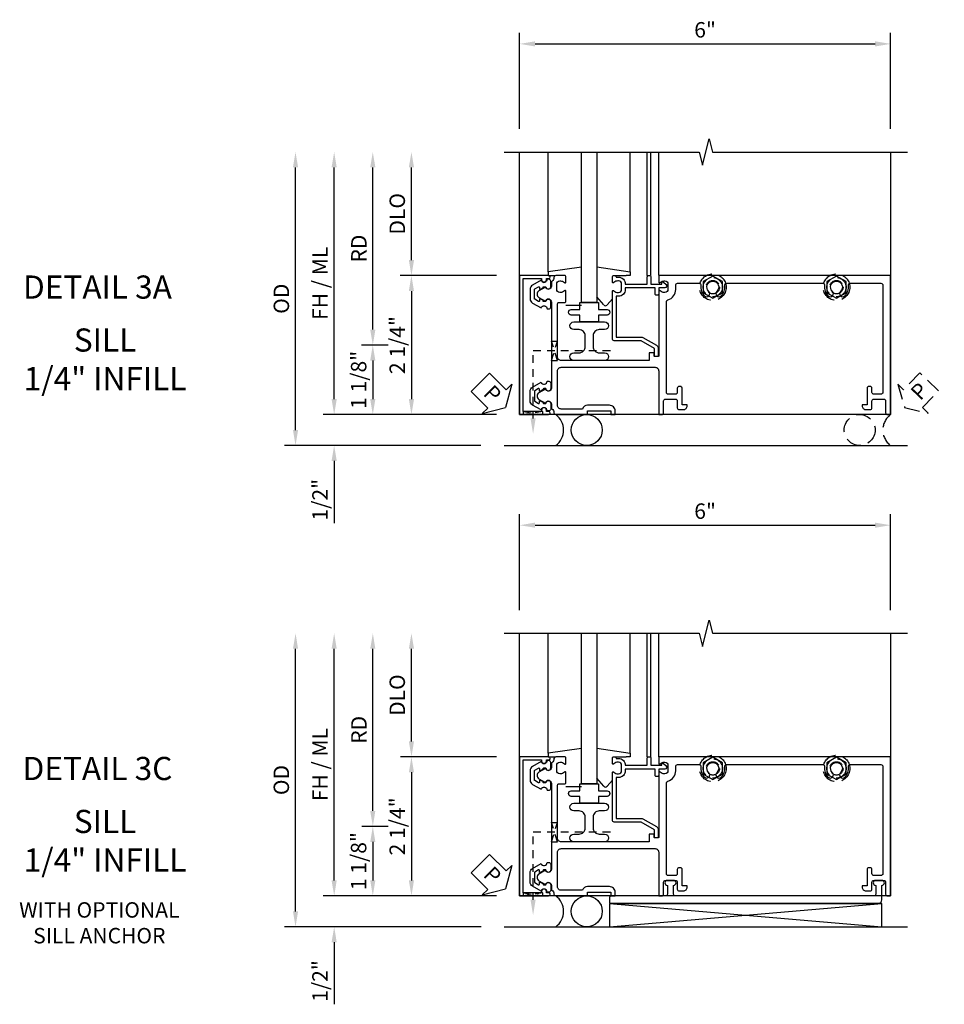
# Model space of a CAD drawing. Extents: x 0 to 167, y 0 to 107.
# Drawn here: x 31 to 45, y 27 to 43 of the extents above; entities that cross this region are included whole.
import ezdxf
from ezdxf.enums import TextEntityAlignment as Align

# ---------------------------------------------------------------- set-up
doc = ezdxf.new("R2010")
doc.units = 0
doc.header["$MEASUREMENT"] = 0
doc.linetypes.add('HIDDEN', pattern=[0.375, 0.25, -0.125])
doc.linetypes.add('HIDDEN2', pattern=[0.1875, 0.125, -0.0625])
doc.layers.get('0').update_dxf_attribs({"color": 4, "linetype": 'CONTINUOUS'})
for name, color, linetype in [('DIME', 2, 'CONTINUOUS'), ('HIDDEN', 3, 'HIDDEN'), ('HIDDEN2', 3, 'HIDDEN2'), ('INTERIOR SEAL', 3, 'HIDDEN'), ('TEXT', 3, 'CONTINUOUS')]:
    doc.layers.add(name, color=color, linetype=linetype)
doc.styles.get("Standard").update_dxf_attribs({"font": 'arial.ttf'})
doc.dimstyles.new('EXT_ON-OFF', dxfattribs={"dimscale": 2, "dimtxt": 0.125, "dimasz": 0.125, "dimexe": 0.09, "dimexo": 0.1875, "dimgap": 0.05, "dimtad": 3, "dimdec": 5, "dimzin": 3, "dimdsep": 46, "dimlunit": 5, "dimtxsty": 'STANDARD', "dimcen": 0, "dimse2": 1, "dimazin": 0, "dimtfac": 1, "dimtdec": 5, "dimtofl": 0, "dimtmove": 0, "dimatfit": 0, "dimfxl": 1, "dimfrac": 2, "dimtolj": 1, "dimtzin": 3, "dimarcsym": 0})
doc.dimstyles.new('EXT_ON-ON', dxfattribs={"dimscale": 2, "dimtxt": 0.125, "dimasz": 0.125, "dimexe": 0.09, "dimexo": 0.1875, "dimgap": 0.05, "dimtad": 3, "dimdec": 5, "dimzin": 3, "dimdsep": 46, "dimlunit": 5, "dimtxsty": 'STANDARD', "dimcen": 0, "dimazin": 0, "dimtfac": 1, "dimtdec": 5, "dimtofl": 0, "dimtmove": 0, "dimatfit": 0, "dimfxl": 1, "dimfrac": 2, "dimtolj": 1, "dimtzin": 3, "dimarcsym": 0})

# ---------------------------------------------------------------- blocks, each defined once
blk = doc.blocks.new('*D167')
at = {"layer": 'DIME', "color": 0, "lineweight": -2, "transparency": 16777216}
for p, q in [((-1, 3.5), (-1, 5.055)), ((5, 3.5), (5, 5.055)), ((-0.75, 4.875), (4.75, 4.875))]:
    blk.add_line(p, q, dxfattribs=at)
at = {"layer": 'DIME', "color": 0, "transparency": 16777216}
for points in [[(-0.75, 4.917), (-0.75, 4.833), (-1, 4.875)], [(4.75, 4.917), (4.75, 4.833), (5, 4.875)]]:
    blk.add_solid(points, dxfattribs=at)
at = {"layer": 'DIME', "color": 0, "transparency": 16777216, "insert": (2, 5.103), "char_height": 0.25, "attachment_point": 5}
blk.add_mtext('\\A1;6"', dxfattribs=at)
blk = doc.blocks.new('B165301')
blk.add_lwpolyline([(-0.695, -0.944, 0.57735), (-0.68, -0.935), (-0.68, -0.91, -0.57735), (-0.665, -0.901), (-0.625, -0.924, -0.267949), (-0.62, -0.933), (-0.62, -0.935, 0.414214), (-0.61, -0.945), (-0.576, -0.945, -1), (-0.496, -0.945), (-0.496, -1.035, -0.414214), (-0.526, -1.065), (-0.556, -1.065, 0.84909), (-0.653, -1.049), (-0.79, -0.97, -0.267949), (-0.83, -0.901), (-0.83, -0.749, -0.267949), (-0.79, -0.68), (-0.653, -0.601, 0.84909), (-0.556, -0.585), (-0.526, -0.585, -0.414214), (-0.496, -0.615), (-0.496, -0.705, -1), (-0.576, -0.705), (-0.61, -0.705, 0.414214), (-0.62, -0.715), (-0.62, -0.717, -0.267949), (-0.625, -0.726), (-0.665, -0.749, -0.57735), (-0.68, -0.74), (-0.68, -0.715, 0.414214), (-0.69, -0.705), (-0.694, -0.705), (-0.755, -0.741, 0.267949), (-0.76, -0.749), (-0.76, -0.901, 0.267949), (-0.755, -0.909)], format="xyb", close=True)
blk = doc.blocks.new('PSEAL1')
at = {"layer": 'TEXT', "color": 7}
for p, q in [((-0.196, 0.21), (-0.196, 0.338)), ((-0.196, 0.338), (0, 0)), ((-0.575, 0.21), (-0.196, 0.21)), ((-0.575, 0.21), (-0.575, -0.21)), ((-0.196, -0.338), (0, 0)), ((-0.575, -0.21), (-0.196, -0.21)), ((-0.196, -0.21), (-0.196, -0.338))]:
    blk.add_line(p, q, dxfattribs=at)
at = {"layer": 'TEXT', "color": 3}
blk.add_text('P', height=0.25, dxfattribs=at).set_placement((-0.413, -0.116))
blk = doc.blocks.new('B165002')
blk.add_lwpolyline([(1.075, -0.94), (-1.075, -0.94), (-1.075, -0.646), (-1.055, -0.646, 1), (-1.055, -0.566), (-1.075, -0.566), (-1.075, -0.531, 1), (-1.125, -0.531), (-1.125, -1), (1.125, -1), (1.125, -0.531, 1), (1.075, -0.531), (1.075, -0.566), (1.055, -0.566, 1), (1.055, -0.646), (1.075, -0.646)], format="xyb", close=True)
blk = doc.blocks.new('B027850')
for p, q in [((-0.4, 0.317), (0.14, 0.24)), ((0.14, 0.18), (0.024, 0.18)), ((0.14, 0.24), (0.14, 0.18)), ((-0.15, -0.3), (-0.4, -0.3))]:
    blk.add_line(p, q)
blk = doc.blocks.new('B027851')
for p, q in [((-0.4, 0.319), (0.14, 0.24)), ((0.14, 0.18), (0.073, 0.18)), ((0.14, 0.24), (0.14, 0.18)), ((-0.289, -0.296), (-0.4, -0.164)), ((-0.15, -0.197), (-0.236, -0.296))]:
    blk.add_line(p, q)
blk.add_arc((-0.262, -0.274), 0.035, 220, 319.4311)
blk = doc.blocks.new('B128509H')
blk.add_lwpolyline([(0.156, 0.09), (0, 0.18), (-0.156, 0.09), (-0.156, -0.09), (0, -0.18), (0.156, -0.09)], close=True)
for radius in [0.216, 0.156, 0.108]:
    blk.add_circle((0, 0), radius)
blk = doc.blocks.new('*D168')
at = {"layer": 'DIME', "color": 0, "lineweight": -2, "transparency": 16777216}
for p, q in [((-2.75, 1.375), (-2.75, 2.875)), ((-1.375, 1.125), (-2.93, 1.125))]:
    blk.add_line(p, q, dxfattribs=at)
at = {"layer": 'DIME', "color": 0, "transparency": 16777216}
for points in [[(-2.792, 2.875), (-2.708, 2.875), (-2.75, 3.125)], [(-2.792, 1.375), (-2.708, 1.375), (-2.75, 1.125)]]:
    blk.add_solid(points, dxfattribs=at)
at = {"layer": 'DIME', "color": 0, "transparency": 16777216, "insert": (-2.979, 2.125), "char_height": 0.25, "attachment_point": 5, "rotation": 90}
blk.add_mtext('\\A1;DLO', dxfattribs=at)
blk = doc.blocks.new('*D169')
at = {"layer": 'DIME', "color": 0, "lineweight": -2, "transparency": 16777216}
for p, q in [((-4, -0.875), (-4, 2.875)), ((-1.375, -1.125), (-4.18, -1.125))]:
    blk.add_line(p, q, dxfattribs=at)
at = {"layer": 'DIME', "color": 0, "transparency": 16777216}
for points in [[(-4.042, 2.875), (-3.958, 2.875), (-4, 3.125)], [(-4.042, -0.875), (-3.958, -0.875), (-4, -1.125)]]:
    blk.add_solid(points, dxfattribs=at)
at = {"layer": 'DIME', "color": 0, "transparency": 16777216, "insert": (-4.229, 1), "char_height": 0.25, "attachment_point": 5, "rotation": 90}
blk.add_mtext('\\A1;FH / ML', dxfattribs=at)
blk = doc.blocks.new('*D170')
at = {"layer": 'DIME', "color": 0, "lineweight": -2, "transparency": 16777216}
for p, q in [((-4.625, -1.375), (-4.625, 2.875)), ((-1.625, -1.625), (-4.805, -1.625))]:
    blk.add_line(p, q, dxfattribs=at)
at = {"layer": 'DIME', "color": 0, "transparency": 16777216}
for points in [[(-4.667, 2.875), (-4.583, 2.875), (-4.625, 3.125)], [(-4.667, -1.375), (-4.583, -1.375), (-4.625, -1.625)]]:
    blk.add_solid(points, dxfattribs=at)
at = {"layer": 'DIME', "color": 0, "transparency": 16777216, "insert": (-4.854, 0.75), "char_height": 0.25, "attachment_point": 5, "rotation": 90}
blk.add_mtext('\\A1;OD', dxfattribs=at)
blk = doc.blocks.new('*D171')
at = {"layer": 'DIME', "color": 0, "lineweight": -2, "transparency": 16777216}
for p, q in [((-3.375, 0.25), (-3.375, 2.875)), ((-3.125, 0), (-3.555, 0))]:
    blk.add_line(p, q, dxfattribs=at)
at = {"layer": 'DIME', "color": 0, "transparency": 16777216}
for points in [[(-3.417, 2.875), (-3.333, 2.875), (-3.375, 3.125)], [(-3.417, 0.25), (-3.333, 0.25), (-3.375, 0)]]:
    blk.add_solid(points, dxfattribs=at)
at = {"layer": 'DIME', "color": 0, "transparency": 16777216, "insert": (-3.6, 1.562), "char_height": 0.25, "attachment_point": 5, "rotation": 90}
blk.add_mtext('\\A1;RD', dxfattribs=at)
blk = doc.blocks.new('*D172')
at = {"layer": 'DIME', "color": 0, "lineweight": -2, "transparency": 16777216}
for p, q in [((-3.125, 0), (-3.555, 0)), ((-3.375, -0.25), (-3.375, -0.875)), ((-1.375, -1.125), (-3.555, -1.125))]:
    blk.add_line(p, q, dxfattribs=at)
at = {"layer": 'DIME', "color": 0, "transparency": 16777216}
for points in [[(-3.417, -0.25), (-3.333, -0.25), (-3.375, 0)], [(-3.417, -0.875), (-3.333, -0.875), (-3.375, -1.125)]]:
    blk.add_solid(points, dxfattribs=at)
at = {"layer": 'DIME', "color": 0, "transparency": 16777216, "insert": (-3.604, -0.563), "char_height": 0.25, "attachment_point": 5, "rotation": 90}
blk.add_mtext('\\A1;1 1/8"', dxfattribs=at)
blk = doc.blocks.new('*D173')
at = {"layer": 'DIME', "color": 0, "lineweight": -2, "transparency": 16777216}
for p, q in [((-1.375, 1.125), (-2.93, 1.125)), ((-2.75, 0.875), (-2.75, -0.875)), ((-1.375, -1.125), (-2.93, -1.125))]:
    blk.add_line(p, q, dxfattribs=at)
at = {"layer": 'DIME', "color": 0, "transparency": 16777216}
for points in [[(-2.792, 0.875), (-2.708, 0.875), (-2.75, 1.125)], [(-2.792, -0.875), (-2.708, -0.875), (-2.75, -1.125)]]:
    blk.add_solid(points, dxfattribs=at)
at = {"layer": 'DIME', "color": 0, "transparency": 16777216, "insert": (-2.979, 0), "char_height": 0.25, "attachment_point": 5, "rotation": 90}
blk.add_mtext('\\A1;2 1/4"', dxfattribs=at)
blk = doc.blocks.new('*D174')
at = {"layer": 'DIME', "color": 0, "lineweight": -2, "transparency": 16777216}
for p, q in [((-4, -0.875), (-4, -0.625)), ((-1.375, -1.125), (-4.18, -1.125)), ((-1.625, -1.625), (-4.18, -1.625)), ((-4, -1.875), (-4, -2.88))]:
    blk.add_line(p, q, dxfattribs=at)
at = {"layer": 'DIME', "color": 0, "transparency": 16777216}
for points in [[(-4.042, -0.875), (-3.958, -0.875), (-4, -1.125)], [(-4.042, -1.875), (-3.958, -1.875), (-4, -1.625)]]:
    blk.add_solid(points, dxfattribs=at)
at = {"layer": 'DIME', "color": 0, "transparency": 16777216, "insert": (-4.229, -2.503), "char_height": 0.25, "attachment_point": 5, "rotation": 90}
blk.add_mtext('\\A1;1/2"', dxfattribs=at)
blk = doc.blocks.new('B127017')
blk.add_lwpolyline([(-0.025, 0.375), (-0.025, 0.486), (-0.165, 0.486, -1), (-0.165, 0.576), (-0.025, 0.576), (-0.025, 0.687), (0.275, 0.687), (0.275, 0.576), (0.415, 0.576, -1), (0.415, 0.486), (0.275, 0.486), (0.275, 0.375)], format="xyb", close=True)
blk = doc.blocks.new('B165101')
blk.add_lwpolyline([(-0.795, 4.73, 0.414214), (-0.765, 4.7), (-0.7, 4.7, -0.414214), (-0.67, 4.67), (-0.67, 4.65, -0.414214), (-0.7, 4.62), (-0.965, 4.62), (-0.965, 4.54), (-0.982, 4.54, -0.414214), (-1.045, 4.603), (-1.045, 4.67, -0.414214), (-1.015, 4.7), (-0.905, 4.7, 0.414214), (-0.875, 4.73), (-0.875, 4.89, 0.414214), (-0.905, 4.92), (-1.095, 4.92, -0.414214), (-1.125, 4.95), (-1.125, 5), (1.125, 5), (1.125, 1.27, -0.414214), (1.105, 1.25), (1.023, 1.25, -0.669376), (1.012, 1.276, 0.199773), (1.039, 1.339), (1.039, 1.35, 0.414214), (0.989, 1.4), (0.901, 1.4, 0.414214), (0.851, 1.35), (0.851, 1.339, 0.199773), (0.878, 1.276, -0.669376), (0.867, 1.25), (-0.175, 1.25, 0.414214), (-0.185, 1.24), (-0.185, 1.184, 0.414214), (-0.175, 1.174), (-0.135, 1.174, -0.414214), (-0.125, 1.164), (-0.125, 1.094), (-0.25, 1.094), (-0.25, -0.326, 0.414214), (-0.19, -0.386), (0.668, -0.386, 0.414214), (0.688, -0.366), (0.688, -0.27, -0.414214), (0.708, -0.25), (0.867, -0.25, -0.669376), (0.878, -0.276, 0.199773), (0.851, -0.339), (0.851, -0.35, 0.414214), (0.901, -0.4), (0.989, -0.4, 0.414214), (1.039, -0.35), (1.039, -0.339, 0.199773), (1.012, -0.276, -0.669376), (1.023, -0.25), (1.105, -0.25, -0.414214), (1.125, -0.27), (1.125, -0.414, -0.401801), (1.096, -0.444, 0.223331), (1.03, -0.478, -0.234531), (1.014, -0.486), (0.955, -0.486, 0.84909), (0.939, -0.583), (0.879, -0.687, -0.57735), (0.771, -0.687), (0.711, -0.583, 0.84909), (0.695, -0.486), (-0.695, -0.486, 0.84909), (-0.711, -0.583), (-0.771, -0.687, -0.57735), (-0.879, -0.687), (-0.939, -0.583, 0.84909), (-0.955, -0.486), (-1.014, -0.486, -0.234531), (-1.03, -0.478, 0.223331), (-1.096, -0.444, -0.401801), (-1.125, -0.414), (-1.125, 0.1), (-1.065, 0.1), (-1.065, 0.475), (-1.125, 0.475), (-1.125, 0.545), (-1.065, 0.545, -0.414214), (-0.975, 0.455), (-0.975, 0.1, -0.317837), (-1.035, 0.015), (-1.035, -0.326, 0.414214), (-0.975, -0.386), (-0.42, -0.386, 0.414214), (-0.36, -0.326), (-0.36, 1.19, 0.414214), (-0.42, 1.25), (-1.125, 1.25), (-1.125, 1.3, -0.414214), (-1.095, 1.33), (-0.905, 1.33, 0.414214), (-0.875, 1.36), (-0.875, 1.52, 0.414214), (-0.905, 1.55), (-1.015, 1.55, -0.414214), (-1.045, 1.58), (-1.045, 1.647, -0.414214), (-0.982, 1.71), (-0.965, 1.71), (-0.965, 1.63), (-0.7, 1.63, -0.414214), (-0.67, 1.6), (-0.67, 1.58, -0.414214), (-0.7, 1.55), (-0.765, 1.55, 0.414214), (-0.795, 1.52), (-0.795, 1.405, 0.414214), (-0.765, 1.375), (0.704, 1.375, 0.336718), (0.732, 1.397, -0.336718), (0.901, 1.525), (0.97, 1.525, 0.414214), (1, 1.555), (1, 1.902, 0.457335), (0.966, 1.932, -0.243322), (0.796, 1.991, -1), (0.869, 2.059, 2.5), (0.869, 2.191, -1), (0.796, 2.259, -0.243322), (0.966, 2.318, 0.457335), (1, 2.348), (1, 3.902, 0.457335), (0.966, 3.932, -0.243322), (0.796, 3.991, -1), (0.869, 4.059, 2.5), (0.869, 4.191, -1), (0.796, 4.259, -0.243322), (0.966, 4.318, 0.457335), (1, 4.348), (1, 4.845, 0.414214), (0.97, 4.875), (-0.765, 4.875, 0.414214), (-0.795, 4.845)], format="xyb", close=True)
blk = doc.blocks.new('b165265')
blk.add_lwpolyline([(-0.25, 0.312, -1), (-0.125, 0.312), (-0.125, 0.225, 0.414214), (-0.025, 0.125), (0.15, 0.125, 0.414214), (0.25, 0.225), (0.25, 0.312, -1), (0.375, 0.312), (0.375, -0.188, -1), (0.25, -0.188), (0.25, -0.1, 0.414214), (0.15, 0), (-0.025, 0, 0.414214), (-0.125, -0.1), (-0.125, -0.188, -1), (-0.25, -0.188)], format="xyb", close=True)
blk = doc.blocks.new('b165459')
blk.add_blockref('b165265', (0, 0))
blk = doc.blocks.new('5B163007')
blk.add_lwpolyline([(0.791, 0.6), (0.791, 0.56), (0.13, 0.56), (0.13, 0.965, 0.131652), (0.122, 0.995), (-0.003, 1.212, 0.267949), (-0.055, 1.242), (-0.165, 1.242, 0.414214), (-0.185, 1.222), (-0.185, 1.202, 0.414214), (-0.165, 1.182), (-0.055, 1.182), (0.07, 0.965), (0.07, 0.53, 0.414214), (0.1, 0.5), (0.867, 0.5, 0.669376), (0.878, 0.526, -0.199773), (0.851, 0.589), (0.851, 0.6, -0.414214), (0.901, 0.65), (0.989, 0.65, -0.414214), (1.039, 0.6), (1.039, 0.589, -0.199773), (1.012, 0.526, 0.669376), (1.023, 0.5), (1.105, 0.5, 0.414214), (1.125, 0.52), (1.125, 0.54, 0.414214), (1.105, 0.56), (1.099, 0.56), (1.099, 0.6, 0.414214), (0.989, 0.71), (0.988, 0.71), (0.988, 1.065), (1.105, 1.065, 0.414214), (1.125, 1.085), (1.125, 1.105, 0.414214), (1.105, 1.125), (0.988, 1.125), (0.988, 1.3), (1.008, 1.3, 0.641869), (1.019, 1.325), (0.981, 1.37, 0.695143), (0.928, 1.35), (0.928, 1.25), (0.828, 1.25, 0.414214), (0.808, 1.23), (0.808, 1.21, 0.414214), (0.828, 1.19), (0.928, 1.19), (0.928, 0.71), (0.901, 0.71, 0.414214)], format="xyb", close=True)
blk = doc.blocks.new('PSEAL2')
at = {"layer": 'HIDDEN'}
blk.add_lwpolyline([(0.196, -0.21), (0.575, -0.21), (0.575, 0.21), (0.196, 0.21), (0.196, 0.338), (0, 0), (0.196, -0.338)], close=True, dxfattribs=at)
at = {"layer": 'TEXT', "color": 3}
blk.add_text('P', height=0.25, dxfattribs=at).set_placement((0.247, -0.116))
blk = doc.blocks.new('B165103')
blk.add_lwpolyline([(-1.155, 0.45375), (-1.22, 0.45375, -0.41421356), (-1.25, 0.48375), (-1.25, 4.7975, -0.41421356), (-1.1875, 4.86), (-0.955, 4.86, -1), (-0.875, 4.86), (-0.875, 4.76, -1), (-0.955, 4.76), (-1.095, 4.76, 0.41421356), (-1.125, 4.73), (-1.125, 1.52, 0.41421356), (-1.095, 1.49), (-0.955, 1.49, -1), (-0.875, 1.49), (-0.875, 1.39, -1), (-0.955, 1.39), (-1.095, 1.39, 0.41421356), (-1.125, 1.36), (-1.125, 0.48375, -0.41421356)], format="xyb", close=True)
blk = doc.blocks.new('B165439')
blk.add_blockref('B165103', (0, 0))
blk = doc.blocks.new('S165MD253')
for p, q in [((0.45375, -1.625), (4.86, -1.25)), ((0.45375, -1.25), (4.86, -1.625))]:
    blk.add_line(p, q)
blk.add_lwpolyline([(0.45375, -1.25), (0.45375, -1.625), (4.86, -1.625), (4.86, -1.25)], close=True)
at = {"xscale": -1, "rotation": 270}
blk.add_blockref('B165439', (0, 0), dxfattribs=at)
blk = doc.blocks.new('*D186')
at = {"layer": 'DIME', "color": 0, "lineweight": -2, "transparency": 16777216}
for p, q in [((38.601, 33.833), (38.601, 35.388)), ((44.601, 33.833), (44.601, 35.388)), ((38.851, 35.208), (44.351, 35.208))]:
    blk.add_line(p, q, dxfattribs=at)
at = {"layer": 'DIME', "color": 0, "transparency": 16777216}
for points in [[(38.851, 35.25), (38.851, 35.167), (38.601, 35.208)], [(44.351, 35.25), (44.351, 35.167), (44.601, 35.208)]]:
    blk.add_solid(points, dxfattribs=at)
at = {"layer": 'DIME', "color": 0, "transparency": 16777216, "insert": (41.601, 35.436), "char_height": 0.25, "attachment_point": 5}
blk.add_mtext('\\A1;6"', dxfattribs=at)
blk = doc.blocks.new('*D187')
at = {"layer": 'DIME', "color": 0, "lineweight": -2, "transparency": 16777216}
for p, q in [((36.851, 31.708), (36.851, 33.208)), ((38.226, 31.458), (36.671, 31.458))]:
    blk.add_line(p, q, dxfattribs=at)
at = {"layer": 'DIME', "color": 0, "transparency": 16777216}
for points in [[(36.809, 33.208), (36.892, 33.208), (36.851, 33.458)], [(36.809, 31.708), (36.892, 31.708), (36.851, 31.458)]]:
    blk.add_solid(points, dxfattribs=at)
at = {"layer": 'DIME', "color": 0, "transparency": 16777216, "insert": (36.621, 32.458), "char_height": 0.25, "attachment_point": 5, "rotation": 90}
blk.add_mtext('\\A1;DLO', dxfattribs=at)
blk = doc.blocks.new('*D188')
at = {"layer": 'DIME', "color": 0, "lineweight": -2, "transparency": 16777216}
for p, q in [((35.601, 29.458), (35.601, 33.208)), ((38.226, 29.208), (35.421, 29.208))]:
    blk.add_line(p, q, dxfattribs=at)
at = {"layer": 'DIME', "color": 0, "transparency": 16777216}
for points in [[(35.559, 33.208), (35.642, 33.208), (35.601, 33.458)], [(35.559, 29.458), (35.642, 29.458), (35.601, 29.208)]]:
    blk.add_solid(points, dxfattribs=at)
at = {"layer": 'DIME', "color": 0, "transparency": 16777216, "insert": (35.371, 31.333), "char_height": 0.25, "attachment_point": 5, "rotation": 90}
blk.add_mtext('\\A1;FH / ML', dxfattribs=at)
blk = doc.blocks.new('*D189')
at = {"layer": 'DIME', "color": 0, "lineweight": -2, "transparency": 16777216}
for p, q in [((34.976, 28.958), (34.976, 33.208)), ((37.976, 28.708), (34.796, 28.708))]:
    blk.add_line(p, q, dxfattribs=at)
at = {"layer": 'DIME', "color": 0, "transparency": 16777216}
for points in [[(34.934, 33.208), (35.017, 33.208), (34.976, 33.458)], [(34.934, 28.958), (35.017, 28.958), (34.976, 28.708)]]:
    blk.add_solid(points, dxfattribs=at)
at = {"layer": 'DIME', "color": 0, "transparency": 16777216, "insert": (34.746, 31.083), "char_height": 0.25, "attachment_point": 5, "rotation": 90}
blk.add_mtext('\\A1;OD', dxfattribs=at)
blk = doc.blocks.new('*D190')
at = {"layer": 'DIME', "color": 0, "lineweight": -2, "transparency": 16777216}
for p, q in [((36.226, 30.583), (36.226, 33.208)), ((36.476, 30.333), (36.046, 30.333))]:
    blk.add_line(p, q, dxfattribs=at)
at = {"layer": 'DIME', "color": 0, "transparency": 16777216}
for points in [[(36.184, 33.208), (36.267, 33.208), (36.226, 33.458)], [(36.184, 30.583), (36.267, 30.583), (36.226, 30.333)]]:
    blk.add_solid(points, dxfattribs=at)
at = {"layer": 'DIME', "color": 0, "transparency": 16777216, "insert": (36.001, 31.896), "char_height": 0.25, "attachment_point": 5, "rotation": 90}
blk.add_mtext('\\A1;RD', dxfattribs=at)
blk = doc.blocks.new('*D191')
at = {"layer": 'DIME', "color": 0, "lineweight": -2, "transparency": 16777216}
for p, q in [((36.476, 30.333), (36.046, 30.333)), ((36.226, 30.083), (36.226, 29.458)), ((38.226, 29.208), (36.046, 29.208))]:
    blk.add_line(p, q, dxfattribs=at)
at = {"layer": 'DIME', "color": 0, "transparency": 16777216}
for points in [[(36.184, 30.083), (36.267, 30.083), (36.226, 30.333)], [(36.184, 29.458), (36.267, 29.458), (36.226, 29.208)]]:
    blk.add_solid(points, dxfattribs=at)
at = {"layer": 'DIME', "color": 0, "transparency": 16777216, "insert": (35.996, 29.771), "char_height": 0.25, "attachment_point": 5, "rotation": 90}
blk.add_mtext('\\A1;1 1/8"', dxfattribs=at)
blk = doc.blocks.new('*D192')
at = {"layer": 'DIME', "color": 0, "lineweight": -2, "transparency": 16777216}
for p, q in [((38.226, 31.458), (36.671, 31.458)), ((36.851, 31.208), (36.851, 29.458)), ((38.226, 29.208), (36.671, 29.208))]:
    blk.add_line(p, q, dxfattribs=at)
at = {"layer": 'DIME', "color": 0, "transparency": 16777216}
for points in [[(36.809, 31.208), (36.892, 31.208), (36.851, 31.458)], [(36.809, 29.458), (36.892, 29.458), (36.851, 29.208)]]:
    blk.add_solid(points, dxfattribs=at)
at = {"layer": 'DIME', "color": 0, "transparency": 16777216, "insert": (36.621, 30.333), "char_height": 0.25, "attachment_point": 5, "rotation": 90}
blk.add_mtext('\\A1;2 1/4"', dxfattribs=at)
blk = doc.blocks.new('*D193')
at = {"layer": 'DIME', "color": 0, "lineweight": -2, "transparency": 16777216}
for p, q in [((35.601, 29.458), (35.601, 29.708)), ((38.226, 29.208), (35.421, 29.208)), ((37.976, 28.708), (35.421, 28.708)), ((35.601, 28.458), (35.601, 27.453))]:
    blk.add_line(p, q, dxfattribs=at)
at = {"layer": 'DIME', "color": 0, "transparency": 16777216}
for points in [[(35.559, 29.458), (35.642, 29.458), (35.601, 29.208)], [(35.559, 28.458), (35.642, 28.458), (35.601, 28.708)]]:
    blk.add_solid(points, dxfattribs=at)
at = {"layer": 'DIME', "color": 0, "transparency": 16777216, "insert": (35.371, 27.831), "char_height": 0.25, "attachment_point": 5, "rotation": 90}
blk.add_mtext('\\A1;1/2"', dxfattribs=at)
blk = doc.blocks.new('S165HS211')
for p, q in [((-1, -1.125), (-1, 3.125)), ((-0.539755, 1.185386), (-0.539755, 3.125)), ((0, 0.6875), (0, 3.125)), ((0.25, 3.125), (0.25, 0.6875)), ((0.789755, 1.185386), (0.789755, 3.125)), ((1.065, 1.125), (1.065, 3.125)), ((1.125, 1.125), (1.125, 3.125)), ((1.25, 1.125), (1.25, 3.125)), ((5, 3.125), (5, -1.125)), ((0.54, 1.125), (0.72336, 1.125386)), ((0.25, 0.6875), (0, 0.6875)), ((5, -1.125), (-1, -1.125)), ((-1.25, -1.625), (5.276188, -1.625))]:
    blk.add_line(p, q)
blk.add_lwpolyline([(-1.25, 3.125), (1.90625, 3.125), (1.959319, 2.912785), (2.06687, 3.3372), (2.119938, 3.124984), (5.276188, 3.124984)])
blk.add_circle((0.086394, -1.375), 0.25)
blk.add_arc((-0.601106, -1.375), 0.3125, 306.8698976, 53.1301024)
at = {"layer": 'HIDDEN2'}
for p, q in [((-0.486, -0.25), (-0.386, 0.0625)), ((-0.386, -0.25), (-0.486, 0.0625)), ((-0.486, 0.0625), (-0.386, 0.0625)), ((0.468, -0.09375), (-0.782, -0.09375)), ((-0.782, -1.1875), (-0.782, -0.09375)), ((-0.486, -0.25), (-0.386, -0.25))]:
    blk.add_line(p, q, dxfattribs=at)
blk.add_lwpolyline([(-0.93825, -1.125), (-0.93825, -1.075), (-0.62575, -1.125), (-0.62575, -1.075), (-0.93825, -1.125)], dxfattribs=at)
at = {"layer": 'INTERIOR SEAL'}
blk.add_circle((4.5, -1.375), 0.25, dxfattribs=at)
blk.add_arc((5.1875, -1.375), 0.3125, 126.8698976, 233.1301024, dxfattribs=at)
at = {"layer": 'TEXT'}
blk.add_solid([(-0.740333, -1.1875), (-0.823667, -1.1875), (-0.782, -1.4375)], dxfattribs=at)
for name, p, rotation in [('B165002', (0, 0), 270), ('b165459', (0.1875, 0), 90), ('PSEAL1', (-1.227592, -1.009399), 315)]:
    blk.add_blockref(name, p, dxfattribs=dict(rotation=rotation))
at = {"xscale": -1}
for name, rotation in [('B165101', 270), ('5B163007', 270), ('B165301', 180)]:
    blk.add_blockref(name, (0, 0), dxfattribs=dict(at, rotation=rotation))
blk.add_blockref('B027850', (-0.4, 0.945), dxfattribs=at)
for name, p in [('B027851', (0.65, 0.945)), ('B127017', (0, 0)), ('B165301', (0, 0))]:
    blk.add_blockref(name, p)
at = {"layer": 'HIDDEN'}
for p in [(2.125, 0.9375), (4.125, 0.9375)]:
    blk.add_blockref('B128509H', p, dxfattribs=at)
at = {"layer": 'INTERIOR SEAL', "rotation": 46.23848816085463}
blk.add_blockref('PSEAL2', (5.227592, -1.009399), dxfattribs=at)
at = {"layer": 'DIME'}
for base, p1, p2, angle, picture, middle in [((5, 4.875), (-1, 3.125), (5, 3.125), 180, '*D167', (2, 5.102643)), ((-2.75, -1.125), (-1, 1.125), (-1, -1.125), 90, '*D173', (-2.979263, 0))]:
    dim = blk.add_linear_dim(base=base, p1=p1, p2=p2, angle=angle, dimstyle='EXT_ON-ON', override={"dimpost": '"'}, dxfattribs=at)
    dim.commit()
    dim.dimension.update_dxf_attribs({"geometry": picture, "text_midpoint": middle})
for base, p1, text, picture, middle in [((-4.625, 3.125), (-1.25, -1.625), 'OD', '*D170', (-4.854349, 0.75)), ((-4, 3.125), (-1, -1.125), 'FH / ML', '*D169', (-4.229263, 1)), ((-3.375, 3.125), (-2.75, 0), 'RD', '*D171', (-3.6, 1.5625)), ((-2.75, 3.125), (-1, 1.125), 'DLO', '*D168', (-2.979349, 2.125))]:
    dim = blk.add_linear_dim(base=base, p1=p1, p2=(-1.25, 3.125), angle=90, text=text, dimstyle='EXT_ON-OFF', override={"dimpost": '"'}, dxfattribs=at)
    dim.commit()
    dim.dimension.update_dxf_attribs({"geometry": picture, "text_midpoint": middle})
for base, p1, p2, picture, middle in [((-3.375, -1.125), (-2.75, 0), (-1, -1.125), '*D172', (-3.375, -0.5625)), ((-4, -1.625), (-1, -1.125), (-1.25, -1.625), '*D174', (-4, -2.502541))]:
    dim = blk.add_linear_dim(base=base, p1=p1, p2=p2, angle=90, dimstyle='EXT_ON-ON', override={"dimpost": '"'}, dxfattribs=at)
    dim.commit()
    dim.dimension.update_dxf_attribs({"geometry": picture, "text_midpoint": middle, "dimtype": 160})

msp = doc.modelspace()

# ---------------------------------------------------------------- linework, layer by layer
for p, q in [((38.600502, 29.2083), (38.600502, 33.4583)), ((39.060747, 31.518686), (39.060747, 33.4583)), ((39.600502, 31.0208), (39.600502, 33.4583)), ((39.850502, 33.4583), (39.850502, 31.0208)), ((40.390257, 31.518686), (40.390257, 33.4583)), ((40.665502, 31.4583), (40.665502, 33.4583)), ((40.725502, 31.4583), (40.725502, 33.4583)), ((40.850502, 31.4583), (40.850502, 33.4583)), ((44.600502, 33.4583), (44.600502, 29.2083)), ((40.140502, 31.4583), (40.323862, 31.458686)), ((39.850502, 31.0208), (39.600502, 31.0208)), ((44.600502, 29.2083), (38.600502, 29.2083)), ((38.350502, 28.7083), (44.87669, 28.7083))]:
    msp.add_line(p, q)
msp.add_lwpolyline([(38.350502, 33.4583), (41.506752, 33.4583), (41.55982, 33.246085), (41.667372, 33.6705), (41.72044, 33.458285), (44.87669, 33.458285)])
msp.add_circle((39.686895, 28.9583), 0.25)
msp.add_arc((38.999395, 28.9583), 0.3125, 306.8698976, 53.1301024)
at = {"layer": 'HIDDEN2'}
for p, q in [((39.114502, 30.0833), (39.214502, 30.3958)), ((39.214502, 30.0833), (39.114502, 30.3958)), ((39.114502, 30.3958), (39.214502, 30.3958)), ((40.068502, 30.23955), (38.818502, 30.23955)), ((38.818502, 29.1458), (38.818502, 30.23955)), ((39.114502, 30.0833), (39.214502, 30.0833))]:
    msp.add_line(p, q, dxfattribs=at)
msp.add_lwpolyline([(38.662252, 29.2083), (38.662252, 29.2583), (38.974752, 29.2083), (38.974752, 29.2583), (38.662252, 29.2083)], dxfattribs=at)
at = {"layer": 'TEXT'}
msp.add_solid([(38.860169, 29.1458), (38.776835, 29.1458), (38.818502, 28.8958)], dxfattribs=at)

# ---------------------------------------------------------------- block references
for name, p in [('S165HS211', (39.600502, 38.123664)), ('B027851', (40.250502, 31.2783)), ('B127017', (39.600502, 30.3333)), ('B165301', (39.600502, 30.3333)), ('S165MD253', (39.600502, 30.3333))]:
    msp.add_blockref(name, p)
at = {"xscale": -1}
msp.add_blockref('B027850', (39.200502, 31.2783), dxfattribs=at)
for name, p, rotation in [('B165002', (39.600502, 30.3333), 270), ('b165459', (39.788002, 30.3333), 90), ('PSEAL1', (38.37291, 29.323901), 315)]:
    msp.add_blockref(name, p, dxfattribs=dict(rotation=rotation))
for name, rotation in [('B165301', 180), ('B165101', 270), ('5B163007', 270)]:
    msp.add_blockref(name, (39.600502, 30.3333), dxfattribs=dict(at, rotation=rotation))
at = {"layer": 'HIDDEN'}
for p in [(41.725502, 31.2708), (43.725502, 31.2708)]:
    msp.add_blockref('B128509H', p, dxfattribs=at)

# ---------------------------------------------------------------- texts
at = {"color": 2, "linetype": 'Continuous'}
for s, p in [('DETAIL 3A', (31.772018, 38.874995)), ('DETAIL 3C', (31.772018, 31.082797))]:
    msp.add_text(s, height=0.375, dxfattribs=at).set_placement(p, align=Align.CENTER)
at = {"color": 7, "attachment_point": 2}
for s, insert, char_height, width in [('SILL\\P1/4" INFILL', (31.894958, 38.392529), 0.375, 7.34375), ('SILL\\P1/4" INFILL', (31.894958, 30.600331), 0.375, 7.34375), ('WITH OPTIONAL\\PSILL ANCHOR', (31.802059, 29.105835), 0.25, 5.15625)]:
    msp.add_mtext(s, dxfattribs=dict(at, insert=insert, char_height=char_height, width=width))

# ---------------------------------------------------------------- dimensions: what is measured, and where the dimension line sits
at = {"layer": 'DIME'}
for base, p1, p2, angle, picture, middle in [((44.600502, 35.2083), (38.600502, 33.4583), (44.600502, 33.4583), 180, '*D186', (41.600502, 35.435944)), ((36.850502, 29.2083), (38.600502, 31.4583), (38.600502, 29.2083), 90, '*D192', (36.621239, 30.3333))]:
    dim = msp.add_linear_dim(base=base, p1=p1, p2=p2, angle=angle, dimstyle='EXT_ON-ON', override={"dimpost": '"'}, dxfattribs=at)
    dim.commit()
    dim.dimension.update_dxf_attribs({"geometry": picture, "text_midpoint": middle})
for base, p1, text, picture, middle in [((34.975502, 33.4583), (38.350502, 28.7083), 'OD', '*D189', (34.746153, 31.0833)), ((35.600502, 33.4583), (38.600502, 29.2083), 'FH / ML', '*D188', (35.371239, 31.3333)), ((36.225502, 33.4583), (36.850502, 30.3333), 'RD', '*D190', (36.000502, 31.8958)), ((36.850502, 33.4583), (38.600502, 31.4583), 'DLO', '*D187', (36.621153, 32.4583))]:
    dim = msp.add_linear_dim(base=base, p1=p1, p2=(38.350502, 33.4583), angle=90, text=text, dimstyle='EXT_ON-OFF', override={"dimpost": '"'}, dxfattribs=at)
    dim.commit()
    dim.dimension.update_dxf_attribs({"geometry": picture, "text_midpoint": middle})
for base, p1, p2, picture, middle in [((36.225502, 29.2083), (36.850502, 30.3333), (38.600502, 29.2083), '*D191', (36.225502, 29.7708)), ((35.600502, 28.7083), (38.600502, 29.2083), (38.350502, 28.7083), '*D193', (35.600502, 27.830759))]:
    dim = msp.add_linear_dim(base=base, p1=p1, p2=p2, angle=90, dimstyle='EXT_ON-ON', override={"dimpost": '"'}, dxfattribs=at)
    dim.commit()
    dim.dimension.update_dxf_attribs({"geometry": picture, "text_midpoint": middle, "dimtype": 160})

doc.saveas('drawing.dxf')
